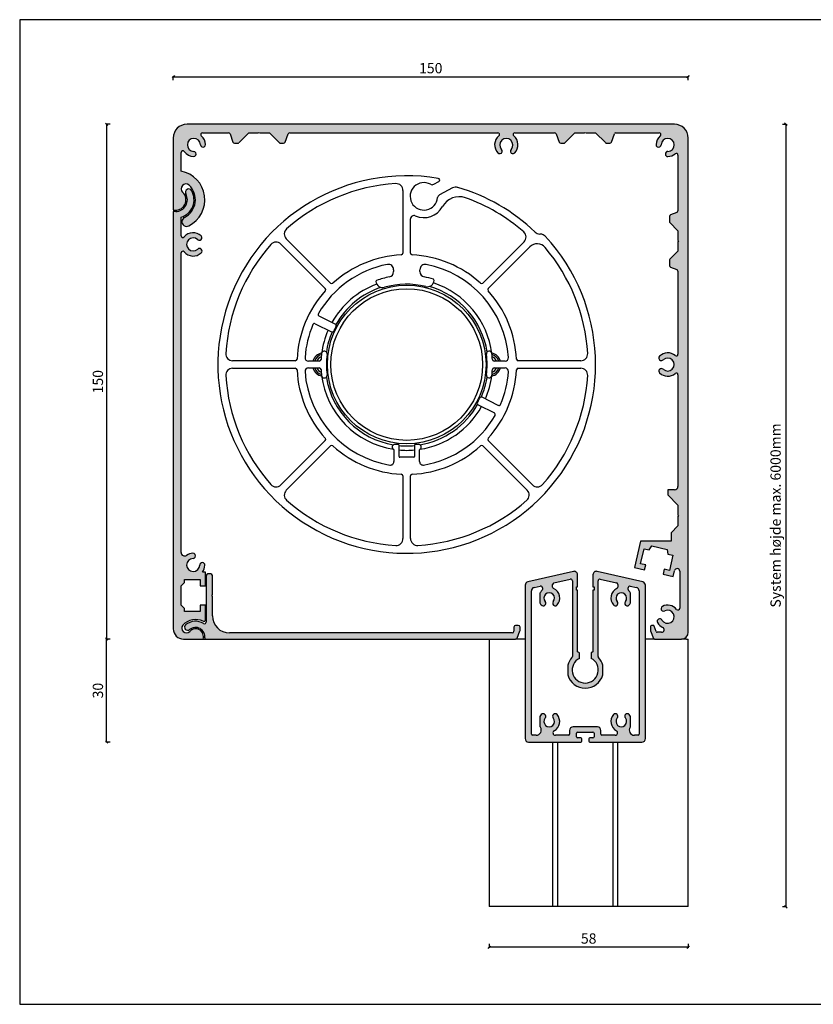
# Model space of a CAD drawing. Units: millimetres. Extents: x 15212 to 34660, y 4517 to 8828.
# Drawn here: x 20430 to 20661, y 8391 to 8678 of the extents above; entities that cross this region are included whole.
import ezdxf

# ---------------------------------------------------------------- set-up
doc = ezdxf.new("R2010")
doc.units = ezdxf.units.MM
doc.layers.add('Alufarve', color=254, linetype='Continuous')
doc.layers.add('Krawędzie widoczne(ISO)', color=7, linetype='Continuous', lineweight=25)
doc.styles.get("Standard").update_dxf_attribs({"font": 'arial.ttf', "height": 3})
doc.dimstyles.new('1-1', dxfattribs={"dimscale": 0, "dimtxt": 3, "dimasz": 0.7, "dimexe": 0.18, "dimexo": 0.0625, "dimgap": 1, "dimtad": 1, "dimzin": 9, "dimdsep": 46, "dimtxsty": 'Standard', "dimblk": 'OBLIQUE', "dimcen": 1, "dimclrd": 212, "dimclre": 212, "dimclrt": 7, "dimadec": 1, "dimazin": 2, "dimtfac": 1, "dimtix": 1, "dimtmove": 2, "dimatfit": 3, "dimfxl": 1, "dimfxlon": 1, "dimtolj": 2, "dimtzin": 0, "dimarcsym": 2})

# ---------------------------------------------------------------- blocks, each defined once
blk = doc.blocks.new('150f')
at = {"layer": 'Alufarve', "transparency": 33554687}
h = blk.add_hatch(color=254, dxfattribs=at)
h.dxf.hatch_style = 1
h.paths.add_polyline_path([(21002.93, 8849.35, 0.414214), (20998.93, 8853.35), (20856.93, 8853.35, 0.414214), (20852.93, 8849.35), (20852.93, 8828.43, 0.774237), (20855.66, 8833.56, -1), (20857.51, 8835.59, -0.526125), (20856.2, 8826.2, 1), (20857.42, 8823.74, 0.717582), (20855.23, 8839.7), (20855.23, 8845.12, -0.734144), (20856.14, 8845.41, 0.238675), (20858.84, 8843.95, 1), (20858.88, 8845.45, -2.330901), (20860.83, 8847.4, 1), (20862.33, 8847.44, 0.21641), (20861.1, 8849.97, -0.702062), (20861.42, 8850.85), (20868.99, 8850.85, -0.315299), (20869.46, 8850.52), (20870.31, 8848.18, 0.315299), (20870.78, 8847.85), (20871.72, 8847.85, 0.198912), (20872.08, 8848), (20874.93, 8850.85), (20877.68, 8850.85), (20877.93, 8850.99), (20878.18, 8850.85), (20880.93, 8850.85), (20883.78, 8848, 0.198912), (20884.14, 8847.85), (20885.08, 8847.85, 0.315299), (20885.55, 8848.18), (20886.4, 8850.52, -0.315299), (20886.87, 8850.85), (20947.44, 8850.85, -0.702062), (20947.76, 8849.97, 0.434005), (20947.47, 8845.01, 1), (20948.55, 8846.04, -2.330901), (20951.31, 8846.04, 1), (20952.39, 8845.01, 0.434005), (20952.1, 8849.97, -0.702062), (20952.42, 8850.85), (20963.99, 8850.85, -0.315299), (20964.46, 8850.52), (20965.31, 8848.18, 0.315299), (20965.78, 8847.85), (20966.72, 8847.85, 0.198912), (20967.08, 8848), (20969.93, 8850.85), (20972.68, 8850.85), (20972.93, 8850.99), (20973.18, 8850.85), (20975.93, 8850.85), (20978.78, 8848, 0.198912), (20979.14, 8847.85), (20980.08, 8847.85, 0.315299), (20980.55, 8848.18), (20981.4, 8850.52, -0.315299), (20981.87, 8850.85), (20994.44, 8850.85, -0.702062), (20994.76, 8849.97, 0.21641), (20993.53, 8847.44, 1), (20995.03, 8847.4, -2.330901), (20996.98, 8845.45, 1), (20997.02, 8843.95, 0.169262), (20999.11, 8844.74, -0.636263), (20999.93, 8844.36), (20999.93, 8828.11, -0.315299), (20999.6, 8827.64), (20997.76, 8826.97, 0.315299), (20997.43, 8826.5), (20997.43, 8825.06, 0.198912), (20997.58, 8824.7), (20999.93, 8822.35), (20999.93, 8819.6), (21000.07, 8819.35), (20999.93, 8819.1), (20999.93, 8816.35), (20997.58, 8814, 0.198912), (20997.43, 8813.64), (20997.43, 8812.2, 0.315299), (20997.76, 8811.73), (20999.6, 8811.06, -0.315299), (20999.93, 8810.59), (20999.93, 8786.34, -0.636263), (20999.11, 8785.96, 0.381003), (20994.59, 8785.81, 1), (20995.62, 8784.73, -2.330901), (20995.62, 8781.97, 1), (20994.59, 8780.89, 0.381003), (20999.11, 8780.74, -0.636263), (20999.93, 8780.36), (20999.93, 8747.85, -0.414214), (20998.93, 8746.85), (20996.93, 8746.85), (20996.93, 8745.35), (20999.93, 8742.35), (20999.93, 8739.6), (21000.07, 8739.35), (20999.93, 8739.1), (20999.93, 8736.35), (20997.93, 8734.35), (20997.93, 8731.85), (20989.02, 8731.85), (20987.25, 8724.19), (20990.22, 8723.51), (20990.56, 8724.97), (20989.05, 8725.32), (20990.06, 8729.7), (20991.57, 8729.35), (20992.35, 8730.51), (20996.74, 8729.49), (20996.93, 8728.12), (20998.44, 8727.77), (20997.43, 8723.38), (20995.92, 8723.73), (20995.58, 8722.27), (20998.55, 8721.58), (20998.95, 8723.29, -0.892534), (21000.43, 8723.13), (21000.43, 8712.34, -0.702062), (20999.55, 8712.02, 0.348454), (20995.41, 8712.89, 1), (20996.08, 8711.55, -2.330901), (20995.28, 8708.92, 1), (20993.97, 8708.18, 0.154794), (20995.47, 8706.78, -0.799986), (20995.15, 8705.35), (20993.84, 8705.35, -0.318708), (20993.56, 8705.55), (20993, 8707.15, 0.318708), (20992.72, 8707.35), (20992.23, 8707.35, 0.414214), (20991.93, 8707.05), (20991.93, 8705.91, 0.095415), (20991.95, 8705.8), (20992.85, 8703.54, 0.306678), (20993.13, 8703.35), (21000.93, 8703.35, 0.414214), (21002.93, 8705.35)])
h.paths.add_polyline_path([(20953.89, 8705.76, 0.095415), (20953.93, 8705.95), (20953.93, 8706.85, 0.414214), (20953.43, 8707.35), (20952.63, 8707.35, 0.414214), (20952.13, 8706.85), (20952.13, 8705.65, -0.414214), (20951.63, 8705.15), (20869.33, 8705.15, -0.414214), (20864.33, 8710.15), (20864.33, 8715.71, 0.262973), (20864.24, 8715.88, -0.512145), (20864.21, 8716.2), (20864.26, 8716.24, 0.222585), (20864.33, 8716.39), (20864.33, 8721.85, 0.414214), (20863.83, 8722.35), (20863.03, 8722.35, 0.414214), (20862.53, 8721.85), (20862.53, 8708.32, -0.585127), (20861.77, 8707.89, 0.321702), (20856.54, 8707.5, 1), (20857.69, 8706.12, -0.685113), (20862.11, 8703.69, 0.453948), (20862.4, 8703.35), (20952.59, 8703.35, 0.306678), (20953.06, 8703.66)], flags=17)
h = blk.add_hatch(color=254, dxfattribs=at)
h.dxf.hatch_style = 1
h.paths.add_polyline_path([(20855.23, 8815.86, -0.702062), (20856.11, 8816.18, 0.434005), (20861.07, 8815.89, 1), (20860.04, 8816.97, -2.330902), (20860.04, 8819.73, 1), (20861.07, 8820.81, 0.434005), (20856.11, 8820.52, -0.702062), (20855.23, 8820.84), (20855.23, 8826.25, 0.480185), (20858.26, 8834.03, 1), (20856.57, 8833.05, -0.57735), (20853.63, 8827.95), (20852.93, 8827.95), (20852.93, 8706.35, 0.414214), (20855.93, 8703.35), (20861.62, 8703.35, 0.804157), (20857.73, 8705.6, -1), (20855.74, 8707.43, -0.331552), (20861.61, 8708.55, 0.55358), (20862.33, 8709), (20862.33, 8713.25), (20860.73, 8713.25), (20860.73, 8711.35), (20856.23, 8711.35), (20856.23, 8712.25), (20855.23, 8713.25), (20855.23, 8718.85), (20856.23, 8719.85), (20856.23, 8720.75), (20860.73, 8720.75), (20860.73, 8718.85), (20862.33, 8718.85), (20862.33, 8722.85), (20861.4, 8722.85, 0.161535), (20862.13, 8724.86, 1), (20860.63, 8724.9, -2.330901), (20858.68, 8726.85, 1), (20858.64, 8728.35, 0.145809), (20856.8, 8727.75, -0.60457), (20855.23, 8728.57)])
h = blk.add_hatch(color=254, dxfattribs=at)
h.dxf.hatch_style = 1
h.paths.add_polyline_path([(20989.65, 8720.02), (20976.4, 8723.08, 0.482343), (20975.18, 8722.11), (20975.18, 8718.61), (20975.48, 8718.61), (20975.48, 8717.61), (20975.18, 8717.61), (20975.18, 8699.67), (20974.63, 8699.35), (20974.63, 8697.75, -4.234429), (20971.23, 8697.75), (20971.23, 8699.35), (20970.68, 8699.67), (20970.68, 8717.61), (20970.38, 8717.61), (20970.38, 8718.61), (20970.68, 8718.61), (20970.68, 8722.11, 0.482343), (20969.46, 8723.08), (20956.21, 8720.02, 0.349216), (20955.43, 8719.05), (20955.43, 8674.35, 0.414214), (20956.43, 8673.35), (20971.63, 8673.35, 0.414214), (20971.93, 8673.65), (20971.93, 8674.25, 0.414214), (20971.63, 8674.55), (20970.68, 8674.55, -0.414214), (20970.38, 8674.85), (20970.38, 8675.95, -0.414214), (20970.68, 8676.25), (20975.18, 8676.25, -0.414214), (20975.48, 8675.95), (20975.48, 8674.85, -0.414214), (20975.18, 8674.55), (20974.23, 8674.55, 0.414214), (20973.93, 8674.25), (20973.93, 8673.65, 0.414214), (20974.23, 8673.35), (20989.43, 8673.35, 0.414214), (20990.43, 8674.35), (20990.43, 8719.05, 0.349216)])
h.paths.add_polyline_path([(20986.04, 8718.8), (20987.85, 8718.38, -0.349216), (20988.63, 8717.41), (20988.63, 8675.65, -0.414214), (20988.33, 8675.35), (20987.23, 8675.35, -0.596885), (20985.98, 8677.67, 0.024488), (20986.13, 8677.93), (20986.13, 8680.77, 0.05788), (20985.73, 8681.35, 1), (20984.6, 8680.37, -2.192705), (20982.26, 8680.37, 1), (20981.13, 8681.35, 0.480252), (20981.98, 8676.67, -0.778776), (20981.65, 8675.35), (20977.78, 8675.35, -0.414214), (20977.48, 8675.65), (20977.48, 8676.75, 0.414214), (20976.48, 8677.75), (20969.38, 8677.75, 0.414214), (20968.38, 8676.75), (20968.38, 8675.65, -0.414214), (20968.08, 8675.35), (20964.21, 8675.35, -0.778776), (20963.88, 8676.67, 0.480252), (20964.73, 8681.35, 1), (20963.6, 8680.37, -2.192705), (20961.26, 8680.37, 1), (20960.13, 8681.35, 0.05788), (20959.73, 8680.77), (20959.73, 8677.93, 0.024488), (20959.88, 8677.67, -0.596885), (20958.63, 8675.35), (20957.53, 8675.35, -0.414214), (20957.23, 8675.65), (20957.23, 8717.41, -0.349216), (20958.01, 8718.38), (20959.82, 8718.8, -0.482343), (20960.43, 8718.32), (20960.43, 8717.82, -0.199969), (20960.28, 8717.47, 0.076572), (20959.73, 8716.72), (20959.73, 8713.88, 0.05788), (20960.13, 8713.3, 1), (20961.26, 8714.28, -2.192705), (20963.6, 8714.28, 1), (20964.73, 8713.3, 0.498439), (20963.72, 8718.07, -0.291498), (20963.43, 8718.52), (20963.43, 8719.24, -0.349216), (20963.82, 8719.73), (20968.57, 8720.82, -0.482343), (20969.18, 8720.34), (20969.18, 8698.3, -0.189322), (20969.05, 8697.96, 0.118763), (20967.83, 8695.79), (20967.83, 8692.91, 0.756427), (20978.03, 8692.91), (20978.03, 8695.79, 0.118763), (20976.81, 8697.96, -0.189322), (20976.68, 8698.3), (20976.68, 8720.34, -0.482343), (20977.29, 8720.82), (20982.04, 8719.73, -0.349216), (20982.43, 8719.24), (20982.43, 8718.52, -0.291498), (20982.14, 8718.07, 0.498439), (20981.13, 8713.3, 1), (20982.26, 8714.28, -2.192705), (20984.6, 8714.28, 1), (20985.73, 8713.3, 0.05788), (20986.13, 8713.88), (20986.13, 8716.72, 0.076572), (20985.58, 8717.47, -0.199969), (20985.43, 8717.82), (20985.43, 8718.32, -0.482343)], flags=16)
at = {"layer": 'Alufarve', "color": 212}
blk.add_line((21002.93, 8625.42), (20944.93, 8625.42), dxfattribs=at)
at = {"layer": 'Krawędzie widoczne(ISO)', "color": 212}
for p, q in [((20998.93, 8853.35), (20856.93, 8853.35)), ((20861.42, 8850.85), (20868.99, 8850.85)), ((20869.46, 8850.52), (20870.31, 8848.18)), ((20872.08, 8848), (20874.93, 8850.85)), ((20874.93, 8850.85), (20877.68, 8850.85)), ((20877.68, 8850.85), (20877.93, 8850.99)), ((20877.93, 8850.99), (20878.18, 8850.85)), ((20878.18, 8850.85), (20880.93, 8850.85)), ((20880.93, 8850.85), (20883.78, 8848)), ((20885.55, 8848.18), (20886.4, 8850.52)), ((20886.87, 8850.85), (20947.44, 8850.85)), ((20952.42, 8850.85), (20963.99, 8850.85)), ((20964.46, 8850.52), (20965.31, 8848.18)), ((20967.08, 8848), (20969.93, 8850.85)), ((20969.93, 8850.85), (20972.68, 8850.85)), ((20972.68, 8850.85), (20972.93, 8850.99)), ((20972.93, 8850.99), (20973.18, 8850.85)), ((20973.18, 8850.85), (20975.93, 8850.85)), ((20975.93, 8850.85), (20978.78, 8848)), ((20980.55, 8848.18), (20981.4, 8850.52)), ((20981.87, 8850.85), (20994.44, 8850.85)), ((20852.93, 8849.35), (20852.93, 8828.43)), ((20870.78, 8847.85), (20871.72, 8847.85)), ((20884.14, 8847.85), (20885.08, 8847.85)), ((20965.78, 8847.85), (20966.72, 8847.85)), ((20979.14, 8847.85), (20980.08, 8847.85)), ((21002.93, 8705.35), (21002.93, 8849.35)), ((20855.23, 8839.7), (20855.23, 8845.12)), ((20999.93, 8844.36), (20999.93, 8828.11)), ((20928.8, 8835.86), (20930.27, 8836.64)), ((20919.83, 8834.06), (20919.83, 8815.81)), ((20934.27, 8834.8), (20930.44, 8832.77)), ((20853.63, 8827.95), (20852.93, 8827.95)), ((20852.93, 8827.95), (20852.93, 8706.35)), ((20999.6, 8827.64), (20997.76, 8826.97)), ((20855.23, 8820.84), (20855.23, 8826.25)), ((20922.03, 8815.81), (20922.03, 8825.76)), ((20997.43, 8826.5), (20997.43, 8825.06)), ((20997.58, 8824.7), (20999.93, 8822.35)), ((20959.83, 8821.35), (20959.69, 8821.35)), ((20999.93, 8822.35), (20999.93, 8819.6)), ((20898.75, 8807.08), (20885.85, 8819.98)), ((20955.09, 8819.06), (20943.11, 8807.08)), ((20999.93, 8819.6), (21000.07, 8819.35)), ((21000.07, 8819.35), (20999.93, 8819.1)), ((20999.93, 8819.1), (20999.93, 8816.35)), ((20855.23, 8728.57), (20855.23, 8815.86)), ((20884.3, 8818.43), (20897.2, 8805.53)), ((20944.66, 8805.53), (20956.8, 8817.67)), ((20999.93, 8816.35), (20997.58, 8814)), ((20997.43, 8813.64), (20997.43, 8812.2)), ((20997.76, 8811.73), (20999.6, 8811.06)), ((20999.93, 8810.59), (20999.93, 8786.34)), ((20900.11, 8795.13), (20895.4, 8797.47)), ((20894.29, 8795.24), (20898.99, 8792.89)), ((20888.47, 8784.45), (20870.22, 8784.45)), ((20895.47, 8784.35), (20892.3, 8784.35)), ((20949.56, 8784.35), (20946.39, 8784.35)), ((20971.64, 8784.45), (20953.39, 8784.45)), ((20870.22, 8782.25), (20888.47, 8782.25)), ((20892.3, 8782.35), (20895.47, 8782.35)), ((20946.39, 8782.35), (20949.56, 8782.35)), ((20953.39, 8782.25), (20971.64, 8782.25)), ((20999.93, 8780.36), (20999.93, 8747.85)), ((20947.57, 8771.46), (20942.87, 8773.81)), ((20941.75, 8771.57), (20946.46, 8769.23)), ((20897.2, 8761.17), (20884.3, 8748.27)), ((20957.56, 8748.27), (20944.66, 8761.17)), ((20885.85, 8746.72), (20898.75, 8759.62)), ((20917.18, 8758.47), (20917.18, 8755.05)), ((20918.48, 8760.06), (20917.43, 8760.06)), ((20918.68, 8756.55), (20918.68, 8759.86)), ((20923.18, 8759.86), (20923.18, 8756.55)), ((20924.43, 8760.06), (20923.38, 8760.06)), ((20924.68, 8755.05), (20924.68, 8758.47)), ((20943.11, 8759.62), (20956.01, 8746.72)), ((20922.98, 8756.35), (20918.88, 8756.35)), ((20919.83, 8750.89), (20919.83, 8732.64)), ((20922.03, 8732.64), (20922.03, 8750.89)), ((20998.93, 8746.85), (20996.93, 8746.85)), ((20996.93, 8746.85), (20996.93, 8745.35)), ((20996.93, 8745.35), (20999.93, 8742.35)), ((20999.93, 8742.35), (20999.93, 8739.6)), ((20999.93, 8739.6), (21000.07, 8739.35)), ((21000.07, 8739.35), (20999.93, 8739.1)), ((20999.93, 8739.1), (20999.93, 8736.35)), ((20999.93, 8736.35), (20997.93, 8734.35)), ((20997.93, 8734.35), (20997.93, 8731.85)), ((20989.02, 8731.85), (20987.25, 8724.19)), ((20997.93, 8731.85), (20989.02, 8731.85)), ((20989.05, 8725.32), (20990.06, 8729.7)), ((20990.06, 8729.7), (20991.57, 8729.35)), ((20991.57, 8729.35), (20992.35, 8730.51)), ((20992.35, 8730.51), (20996.74, 8729.49)), ((20996.74, 8729.49), (20996.93, 8728.12)), ((20996.93, 8728.12), (20998.44, 8727.77)), ((20998.44, 8727.77), (20997.43, 8723.38)), ((20987.25, 8724.19), (20990.22, 8723.51)), ((20990.56, 8724.97), (20989.05, 8725.32)), ((20990.22, 8723.51), (20990.56, 8724.97)), ((20862.33, 8722.85), (20861.4, 8722.85)), ((20862.33, 8718.85), (20862.33, 8722.85)), ((20862.53, 8721.85), (20862.53, 8708.32)), ((20863.83, 8722.35), (20863.03, 8722.35)), ((20864.33, 8716.39), (20864.33, 8721.85)), ((20969.46, 8723.08), (20956.21, 8720.02)), ((20970.68, 8718.61), (20970.68, 8722.11)), ((20975.18, 8722.11), (20975.18, 8718.61)), ((20989.65, 8720.02), (20976.4, 8723.08)), ((20995.92, 8723.73), (20995.58, 8722.27)), ((20995.58, 8722.27), (20998.55, 8721.58)), ((20997.43, 8723.38), (20995.92, 8723.73)), ((20998.55, 8721.58), (20998.95, 8723.29)), ((21000.43, 8723.13), (21000.43, 8712.34)), ((20855.23, 8718.85), (20856.23, 8719.85)), ((20855.23, 8713.25), (20855.23, 8718.85)), ((20856.23, 8719.85), (20856.23, 8720.75)), ((20856.23, 8720.75), (20860.73, 8720.75)), ((20860.73, 8720.75), (20860.73, 8718.85)), ((20860.73, 8718.85), (20862.33, 8718.85)), ((20955.43, 8719.05), (20955.43, 8674.35)), ((20958.01, 8718.38), (20959.82, 8718.8)), ((20960.43, 8718.32), (20960.43, 8717.82)), ((20963.43, 8718.52), (20963.43, 8719.24)), ((20963.82, 8719.73), (20968.57, 8720.82)), ((20969.18, 8720.34), (20969.18, 8698.3)), ((20970.38, 8717.61), (20970.38, 8718.61)), ((20970.38, 8718.61), (20970.68, 8718.61)), ((20975.18, 8718.61), (20975.48, 8718.61)), ((20975.48, 8718.61), (20975.48, 8717.61)), ((20976.68, 8698.3), (20976.68, 8720.34)), ((20977.29, 8720.82), (20982.04, 8719.73)), ((20982.43, 8719.24), (20982.43, 8718.52)), ((20985.43, 8717.82), (20985.43, 8718.32)), ((20986.04, 8718.8), (20987.85, 8718.38)), ((20990.43, 8674.35), (20990.43, 8719.05)), ((20864.21, 8716.2), (20864.26, 8716.24)), ((20864.26, 8715.86), (20864.21, 8715.9)), ((20864.33, 8710.15), (20864.33, 8715.71)), ((20957.23, 8675.65), (20957.23, 8717.41)), ((20959.73, 8716.72), (20959.73, 8713.88)), ((20970.68, 8717.61), (20970.38, 8717.61)), ((20970.68, 8699.67), (20970.68, 8717.61)), ((20975.48, 8717.61), (20975.18, 8717.61)), ((20975.18, 8717.61), (20975.18, 8699.67)), ((20986.13, 8713.88), (20986.13, 8716.72)), ((20988.63, 8717.41), (20988.63, 8675.65)), ((20856.23, 8712.25), (20855.23, 8713.25)), ((20862.33, 8713.25), (20860.73, 8713.25)), ((20860.73, 8713.25), (20860.73, 8711.35)), ((20862.33, 8709), (20862.33, 8713.25)), ((20856.23, 8711.35), (20856.23, 8712.25)), ((20860.73, 8711.35), (20856.23, 8711.35)), ((20952.13, 8706.85), (20952.13, 8705.65)), ((20953.43, 8707.35), (20952.63, 8707.35)), ((20953.93, 8705.95), (20953.93, 8706.85)), ((20991.93, 8707.05), (20991.93, 8705.91)), ((20992.72, 8707.35), (20992.23, 8707.35)), ((20993.56, 8705.55), (20993, 8707.15)), ((20951.63, 8705.15), (20869.33, 8705.15)), ((20953.06, 8703.66), (20953.89, 8705.76)), ((20991.95, 8705.8), (20992.85, 8703.54)), ((20995.15, 8705.35), (20993.84, 8705.35)), ((20855.93, 8703.35), (20861.62, 8703.35)), ((20861.62, 8703.35), (20862.4, 8703.35)), ((20862.4, 8703.35), (20952.59, 8703.35)), ((20944.93, 8703.35), (20944.93, 8625.42)), ((20955.43, 8703.35), (20952.59, 8703.35)), ((20993.13, 8703.35), (20990.43, 8703.35)), ((20993.13, 8703.35), (21000.93, 8703.35)), ((21002.43, 8703.35), (21000.93, 8703.35)), ((21002.43, 8703.35), (21002.93, 8703.35)), ((21002.93, 8625.42), (21002.93, 8703.35)), ((20971.23, 8699.35), (20970.68, 8699.67)), ((20971.23, 8697.75), (20971.23, 8699.35)), ((20975.18, 8699.67), (20974.63, 8699.35)), ((20974.63, 8699.35), (20974.63, 8697.75)), ((20967.83, 8695.79), (20967.83, 8692.91)), ((20978.03, 8692.91), (20978.03, 8695.79)), ((20959.73, 8680.77), (20959.73, 8677.93)), ((20986.13, 8677.93), (20986.13, 8680.77)), ((20958.63, 8675.35), (20957.53, 8675.35)), ((20968.08, 8675.35), (20964.21, 8675.35)), ((20968.38, 8676.75), (20968.38, 8675.65)), ((20976.48, 8677.75), (20969.38, 8677.75)), ((20970.38, 8674.85), (20970.38, 8675.95)), ((20970.68, 8676.25), (20975.18, 8676.25)), ((20975.48, 8675.95), (20975.48, 8674.85)), ((20977.48, 8675.65), (20977.48, 8676.75)), ((20981.65, 8675.35), (20977.78, 8675.35)), ((20988.33, 8675.35), (20987.23, 8675.35)), ((20956.43, 8673.35), (20971.63, 8673.35)), ((20963.43, 8673.35), (20963.43, 8625.42)), ((20964.93, 8625.42), (20964.93, 8673.35)), ((20971.63, 8674.55), (20970.68, 8674.55)), ((20971.93, 8673.65), (20971.93, 8674.25)), ((20973.93, 8674.25), (20973.93, 8673.65)), ((20975.18, 8674.55), (20974.23, 8674.55)), ((20974.23, 8673.35), (20989.43, 8673.35)), ((20980.93, 8673.35), (20980.93, 8625.42)), ((20982.43, 8625.42), (20982.43, 8673.35))]:
    blk.add_line(p, q, dxfattribs=at)
for radius in [23.1, 22.09]:
    blk.add_circle((20920.93, 8783.35), radius, dxfattribs=at)
for centre, radius, start, end in [((20856.93, 8849.35), 4, 90, 180), ((20998.93, 8849.35), 4, 0, 90), ((20861.42, 8850.35), 0.5, 90, 230.2849), ((20868.99, 8850.35), 0.5, 20, 90), ((20886.87, 8850.35), 0.5, 90, 160), ((20947.44, 8850.35), 0.5, 309.7151, 90), ((20952.42, 8850.35), 0.5, 90, 230.2849), ((20963.99, 8850.35), 0.5, 20, 90), ((20981.87, 8850.35), 0.5, 90, 160), ((20994.44, 8850.35), 0.5, 309.7151, 90), ((20858.93, 8847.35), 1.9, 1.4405, 268.5595), ((20861.58, 8847.42), 0.75, 181.4405, 1.4405), ((20858.93, 8847.35), 3.4, 1.4405, 50.2849), ((20870.78, 8848.35), 0.5, 200, 270), ((20871.72, 8848.35), 0.5, 270, 315), ((20884.14, 8848.35), 0.5, 225, 270), ((20885.08, 8848.35), 0.5, 270, 340), ((20949.93, 8847.35), 3.4, 129.7151, 223.5595), ((20949.93, 8847.35), 1.9, 316.4405, 223.5595), ((20949.93, 8847.35), 3.4, 316.4405, 50.2849), ((20965.78, 8848.35), 0.5, 200, 270), ((20966.72, 8848.35), 0.5, 270, 315), ((20979.14, 8848.35), 0.5, 225, 270), ((20980.08, 8848.35), 0.5, 270, 340), ((20996.93, 8847.35), 3.4, 129.7151, 178.5595), ((20994.28, 8847.42), 0.75, 178.5595, 358.5595), ((20996.93, 8847.35), 1.9, 271.4405, 178.5595), ((20855.73, 8845.12), 0.5, 34.8638, 180), ((20858.93, 8847.35), 3.4, 214.8638, 268.5595), ((20858.86, 8844.7), 0.75, 268.5595, 88.5595), ((20948.01, 8845.52), 0.75, 223.5595, 43.5595), ((20951.85, 8845.52), 0.75, 136.4405, 316.4405), ((20997, 8844.7), 0.75, 91.4405, 271.4405), ((20996.93, 8847.35), 3.4, 271.4405, 309.8683), ((20999.43, 8844.36), 0.5, 0, 129.8683), ((20853.63, 8831.35), 8.5, 296.5, 79.1502), ((20856.59, 8834.58), 1.38, 47.5, 227.5), ((20920.93, 8783.35), 55, 80.3781, 42.7847), ((20920.93, 8783.35), 52.8, 93.4986, 131.5014), ((20917.83, 8834.06), 2, 0, 93.4986), ((20925.93, 8832.35), 4, 61.367, 354.633), ((20928.33, 8836.74), 1, 241.367, 298), ((20930.04, 8837.08), 0.5, 298, 80.3781), ((20853.63, 8831.35), 3, 256.5066, 47.5), ((20853.63, 8831.35), 3.4, 270, 30), ((20853.63, 8831.35), 5.35, 287.4015, 30), ((20853.63, 8831.35), 5.75, 296.5, 47.5), ((20857.42, 8833.54), 0.975, 30, 210), ((20935.21, 8833.04), 2, 73.9636, 118), ((20920.93, 8783.35), 53.7, 45.9005, 73.9636), ((20930.91, 8831.88), 1, 118, 174.633), ((20936.2, 8826.74), 5.5, 70.6145, 151.3598), ((20920.93, 8783.35), 51.5, 48.5906, 70.6145), ((20925.93, 8832.35), 6.2, 246.2481, 331.3598), ((20999.43, 8828.11), 0.5, 290, 0), ((20856.81, 8824.97), 1.37, 116.5, 296.5), ((20923.03, 8825.76), 1, 66.2481, 180), ((20997.93, 8826.5), 0.5, 110, 180), ((20997.93, 8825.06), 0.5, 180, 225), ((20858.73, 8818.35), 3.4, 46.4405, 140.2849), ((20887.27, 8821.4), 2, 131.5014, 225), ((20953.67, 8820.48), 2, 315, 48.5906), ((20959.69, 8823.35), 2, 225.9005, 270), ((20959.83, 8819.35), 2, 42.7847, 90), ((20855.73, 8820.84), 0.5, 180, 320.2849), ((20858.73, 8818.35), 1.9, 46.4405, 313.5595), ((20860.56, 8820.27), 0.75, 226.4405, 46.4405), ((20882.88, 8817.01), 2, 45, 138.4986), ((20958.92, 8815.55), 3, 40.2775, 135), ((20855.73, 8815.86), 0.5, 39.7151, 180), ((20858.73, 8818.35), 3.4, 219.7151, 313.5595), ((20860.56, 8816.43), 0.75, 313.5595, 133.5595), ((20920.93, 8783.35), 52.8, 138.4986, 176.5014), ((20919.33, 8815.81), 0.5, 272.8219, 0), ((20922.53, 8815.81), 0.5, 180, 267.1781), ((20920.93, 8783.35), 52.8, 3.4986, 40.2775), ((20920.93, 8783.35), 32, 92.8219, 132.1781), ((20920.93, 8783.35), 32, 47.8219, 87.1781), ((20997.93, 8813.64), 0.5, 135, 180), ((20920.93, 8783.35), 29.7, 100.9314, 150.0641), ((20915.58, 8811.04), 1.5, 357.8337, 100.9314), ((20915.59, 8810.35), 1.5, 281.1942, 2.9339), ((20923.33, 8810.75), 6.25, 177.8337, 182.9339), ((20926.27, 8810.35), 1.5, 177.0661, 258.8058), ((20926.28, 8811.04), 1.5, 79.0686, 182.1663), ((20918.53, 8810.75), 6.25, 357.0661, 2.1663), ((20920.93, 8783.35), 29.7, 3.996, 79.0686), ((20997.93, 8812.2), 0.5, 180, 250), ((20999.43, 8810.59), 0.5, 0, 70), ((20899.11, 8807.43), 0.5, 225, 312.1781), ((20912.24, 8807.56), 0.3, 109.7394, 186.9455), ((20913.93, 8807.77), 2, 186.9455, 285.9972), ((20920.93, 8783.35), 26.02, 101.1942, 109.7394), ((20920.93, 8783.35), 26.02, 72.5942, 78.8058), ((20926.93, 8808.03), 2, 256.3364, 355.3881), ((20928.62, 8807.89), 0.3, 355.3881, 72.5942), ((20920.93, 8783.35), 25, 7.3598, 71.8797), ((20942.75, 8807.43), 0.5, 227.8219, 315), ((20920.93, 8783.35), 32, 137.8219, 177.1781), ((20896.85, 8805.17), 0.5, 317.8219, 45), ((20920.93, 8783.35), 25, 110.4539, 150.634), ((20920.93, 8783.35), 23.7, 108.4577, 150.5985), ((20920.93, 8783.35), 23.4, 76.3364, 105.9972), ((20920.93, 8783.35), 23.7, 8.8539, 73.8759), ((20945.01, 8805.17), 0.5, 135, 222.1781), ((20920.93, 8783.35), 32, 2.8219, 42.1781), ((20895.63, 8797.92), 0.5, 150.0641, 243.5), ((20920.93, 8783.35), 29.7, 156.9359, 176.004), ((20894.06, 8794.79), 0.5, 63.5, 156.9359), ((20920.93, 8783.35), 25, 156.366, 172.6402), ((20920.93, 8783.35), 23.7, 156.4015, 171.1461), ((20899.22, 8793.34), 0.5, 243.5, 335.2983), ((20920.93, 8783.35), 23.4, 151.7017, 155.2983), ((20899.89, 8794.68), 0.5, 331.7017, 63.5), ((20896.93, 8786.45), 0.8, 352.6402, 172.6402), ((20944.93, 8786.45), 0.8, 7.3598, 187.3598), ((20870.22, 8786.45), 2, 176.5014, 270), ((20888.47, 8784.95), 0.5, 270, 357.1781), ((20892.3, 8785.35), 1, 176.004, 270), ((20896.93, 8783.35), 3.46, 102.892, 163.1934), ((20896.93, 8783.35), 3, 106.1276, 160.5288), ((20896.93, 8783.35), 2.39, 112.2114, 155.2276), ((20895.47, 8784.85), 0.5, 270, 356.6277), ((20920.93, 8783.35), 25, 172.6402, 176.6277), ((20920.93, 8783.35), 23.4, 172.6402, 187.3598), ((20920.93, 8783.35), 23.4, 352.6402, 7.3598), ((20944.93, 8783.35), 3.46, 16.8066, 77.108), ((20920.93, 8783.35), 25, 3.3723, 7.3598), ((20944.93, 8783.35), 3, 19.4712, 73.8724), ((20944.93, 8783.35), 2.39, 24.7724, 67.7886), ((20946.39, 8784.85), 0.5, 183.3723, 270), ((20949.56, 8785.35), 1, 270, 3.996), ((20953.39, 8784.95), 0.5, 182.8219, 270), ((20971.64, 8786.45), 2, 270, 3.4986), ((20995.1, 8785.27), 0.75, 133.5595, 313.5595), ((20996.93, 8783.35), 3.4, 50.1317, 133.5595), ((20996.93, 8783.35), 1.9, 226.4405, 133.5595), ((20999.43, 8786.34), 0.5, 230.1317, 0), ((20870.22, 8780.25), 2, 90, 183.4986), ((20888.47, 8781.75), 0.5, 2.8219, 90), ((20920.93, 8783.35), 32, 182.8219, 222.1781), ((20892.3, 8781.35), 1, 90, 183.996), ((20920.93, 8783.35), 29.7, 183.996, 260.4734), ((20896.93, 8783.35), 3.46, 196.8066, 257.108), ((20896.93, 8783.35), 3, 199.4712, 253.8724), ((20896.93, 8783.35), 2.39, 204.7724, 247.7886), ((20895.47, 8781.85), 0.5, 3.3723, 90), ((20920.93, 8783.35), 25, 183.3723, 187.3598), ((20920.93, 8783.35), 32, 317.8219, 357.1781), ((20944.93, 8783.35), 3.46, 282.892, 343.1934), ((20920.93, 8783.35), 25, 352.6402, 356.6277), ((20944.93, 8783.35), 3, 286.1276, 340.5288), ((20944.93, 8783.35), 2.39, 292.2114, 335.2276), ((20946.39, 8781.85), 0.5, 90, 176.6277), ((20920.93, 8783.35), 29.7, 336.9359, 356.004), ((20949.56, 8781.35), 1, 356.004, 90), ((20953.39, 8781.75), 0.5, 90, 177.1781), ((20971.64, 8780.25), 2, 356.5014, 90), ((20995.1, 8781.43), 0.75, 46.4405, 226.4405), ((20920.93, 8783.35), 52.8, 183.4986, 221.5014), ((20896.93, 8780.25), 0.8, 187.3598, 7.3598), ((20920.93, 8783.35), 25, 187.3598, 261.1221), ((20920.93, 8783.35), 23.7, 188.8539, 260.6268), ((20920.93, 8783.35), 23.7, 336.4015, 351.1461), ((20920.93, 8783.35), 25, 336.366, 352.6402), ((20944.93, 8780.25), 0.8, 172.6402, 352.6402), ((20920.93, 8783.35), 52.8, 318.4986, 356.5014), ((20996.93, 8783.35), 3.4, 226.4405, 309.8683), ((20999.43, 8780.36), 0.5, 0, 129.8683), ((20920.93, 8783.35), 23.4, 331.7017, 335.2983), ((20942.64, 8773.36), 0.5, 63.5, 155.2983), ((20920.93, 8783.35), 23.7, 279.3732, 330.5985), ((20920.93, 8783.35), 25, 278.8779, 330.634), ((20941.97, 8772.02), 0.5, 151.7017, 243.5), ((20947.8, 8771.91), 0.5, 243.5, 336.9359), ((20920.93, 8783.35), 29.7, 279.5266, 330.0641), ((20946.23, 8768.78), 0.5, 330.0641, 63.5), ((20896.85, 8761.53), 0.5, 315, 42.1781), ((20945.01, 8761.53), 0.5, 137.8219, 225), ((20899.11, 8759.27), 0.5, 47.8219, 135), ((20920.93, 8783.35), 32, 227.8219, 267.1781), ((20917.43, 8759.31), 0.75, 90, 241.7263), ((20916.98, 8758.47), 0.2, 0, 61.7263), ((20918.48, 8759.86), 0.2, 0, 90), ((20920.93, 8783.35), 23.7, 264.5523, 275.4477), ((20920.93, 8783.35), 25, 264.8364, 275.1636), ((20920.93, 8783.35), 32, 272.8219, 312.1781), ((20923.38, 8759.86), 0.2, 90, 180), ((20924.43, 8759.31), 0.75, 298.2737, 90), ((20924.88, 8758.47), 0.2, 118.2737, 180), ((20942.75, 8759.27), 0.5, 45, 132.1781), ((20918.88, 8756.55), 0.2, 180, 270), ((20922.98, 8756.55), 0.2, 270, 0), ((20916.18, 8755.05), 1, 260.4734, 0), ((20925.68, 8755.05), 1, 180, 279.5266), ((20919.33, 8750.89), 0.5, 0, 87.1781), ((20922.53, 8750.89), 0.5, 92.8219, 180), ((20882.88, 8749.69), 2, 221.5014, 315), ((20958.98, 8749.69), 2, 225, 318.4986), ((20998.93, 8747.85), 1, 270, 0), ((20887.27, 8745.3), 2, 135, 228.4986), ((20954.59, 8745.3), 2, 311.5014, 45), ((20920.93, 8783.35), 52.8, 228.4986, 266.5014), ((20920.93, 8783.35), 52.8, 273.4986, 311.5014), ((20917.83, 8732.64), 2, 266.5014, 0), ((20924.03, 8732.64), 2, 180, 273.4986), ((20856.23, 8728.57), 1, 180, 304.6235), ((20858.73, 8724.95), 3.4, 91.4405, 124.6235), ((20858.73, 8724.95), 1.9, 91.4405, 358.5595), ((20858.66, 8727.6), 0.75, 271.4405, 91.4405), ((20861.38, 8724.88), 0.75, 358.5595, 178.5595), ((20858.73, 8724.95), 3.4, 321.8555, 358.5595), ((20999.68, 8723.13), 0.75, 0, 167), ((20863.03, 8721.85), 0.5, 90, 180), ((20863.83, 8721.85), 0.5, 0, 90), ((20969.68, 8722.11), 1, 0, 103), ((20976.18, 8722.11), 1, 77, 180), ((20956.43, 8719.05), 1, 103, 180), ((20958.23, 8717.41), 1, 103, 180), ((20959.93, 8718.32), 0.5, 0, 103), ((20963.93, 8719.24), 0.5, 103, 180), ((20963.93, 8718.52), 0.5, 180, 245.0053), ((20962.43, 8715.3), 3.05, 319.0314, 65.0053), ((20968.68, 8720.34), 0.5, 0, 103), ((20977.18, 8720.34), 0.5, 77, 180), ((20983.43, 8715.3), 3.05, 114.9947, 220.9686), ((20981.93, 8719.24), 0.5, 0, 77), ((20981.93, 8718.52), 0.5, 294.9947, 0), ((20985.93, 8718.32), 0.5, 77, 180), ((20987.63, 8717.41), 1, 0, 77), ((20989.43, 8719.05), 1, 0, 77), ((20864.34, 8716.05), 0.2, 129.8056, 230.1944), ((20864.13, 8716.39), 0.2, 309.8056, 0), ((20864.13, 8715.71), 0.2, 0, 50.1944), ((20962.43, 8715.3), 3.05, 134.767, 152.2818), ((20959.93, 8717.82), 0.5, 314.767, 0), ((20962.43, 8715.3), 1.55, 319.0314, 220.9686), ((20983.43, 8715.3), 1.55, 319.0314, 220.9686), ((20985.93, 8717.82), 0.5, 180, 225.233), ((20983.43, 8715.3), 3.05, 27.7182, 45.233), ((20962.43, 8715.3), 3.05, 207.7182, 220.9686), ((20960.69, 8713.79), 0.75, 220.9686, 40.9686), ((20964.17, 8713.79), 0.75, 139.0314, 319.0314), ((20981.69, 8713.79), 0.75, 220.9686, 40.9686), ((20985.17, 8713.79), 0.75, 139.0314, 319.0314), ((20983.43, 8715.3), 3.05, 319.0314, 332.2818), ((20995.75, 8712.22), 0.75, 116.5595, 296.5595), ((20996.93, 8709.85), 3.4, 39.7151, 116.5595), ((20999.93, 8712.34), 0.5, 219.7151, 0), ((20869.33, 8710.15), 5, 180, 270), ((20996.93, 8709.85), 1.9, 209.4405, 116.5595), ((20856.74, 8706.52), 1.35, 137.5, 317.5), ((20859.43, 8704.05), 5, 64.1279, 137.5), ((20857.12, 8706.81), 0.9, 130, 310), ((20859.43, 8704.05), 4.5, 58.6677, 130), ((20859.43, 8704.05), 2.7, 352.3377, 130), ((20861.83, 8709), 0.5, 244.1279, 0), ((20862.03, 8708.32), 0.5, 238.6677, 0), ((20952.63, 8706.85), 0.5, 90, 180), ((20953.43, 8706.85), 0.5, 0, 90), ((20992.23, 8707.05), 0.3, 90, 180), ((20992.72, 8707.05), 0.3, 19.29, 90), ((20994.62, 8708.55), 0.75, 29.4405, 209.4405), ((20996.93, 8709.85), 3.4, 209.4405, 244.6373), ((20995.15, 8706.1), 0.75, 270, 64.6373), ((20855.93, 8706.35), 3, 180, 270), ((20859.43, 8704.05), 2.3, 342.2811, 137.5), ((20951.63, 8705.65), 0.5, 270, 0), ((20953.43, 8705.95), 0.5, 338.1986, 0), ((20992.23, 8705.91), 0.3, 180, 201.8014), ((20993.84, 8705.65), 0.3, 199.29, 270), ((21000.93, 8705.35), 2, 270, 0), ((20862.4, 8703.65), 0.3, 172.3377, 270), ((20952.59, 8703.85), 0.5, 270, 338.1986), ((20993.13, 8703.65), 0.3, 201.8014, 270), ((20972.93, 8694.35), 5.3, 137.1182, 164.2097), ((20968.68, 8698.3), 0.5, 317.1182, 0), ((20977.18, 8698.3), 0.5, 180, 222.8818), ((20972.93, 8694.35), 5.3, 15.7903, 42.8818), ((20972.93, 8694.35), 3.8, 116.575, 63.425), ((20972.93, 8694.35), 5.3, 195.7903, 344.2097), ((20962.43, 8679.35), 3.05, 139.0314, 152.2818), ((20960.69, 8680.86), 0.75, 319.0314, 139.0314), ((20964.17, 8680.86), 0.75, 40.9686, 220.9686), ((20962.43, 8679.35), 3.05, 298.3576, 40.9686), ((20983.43, 8679.35), 3.05, 139.0314, 241.6424), ((20981.69, 8680.86), 0.75, 319.0314, 139.0314), ((20985.17, 8680.86), 0.75, 40.9686, 220.9686), ((20983.43, 8679.35), 3.05, 27.7182, 40.9686), ((20962.43, 8679.35), 3.05, 207.7182, 213.3293), ((20962.43, 8679.35), 1.55, 139.0314, 40.9686), ((20983.43, 8679.35), 1.55, 139.0314, 40.9686), ((20983.43, 8679.35), 3.05, 326.6707, 332.2818), ((20957.53, 8675.65), 0.3, 180, 270), ((20958.63, 8676.85), 1.5, 270, 33.3293), ((20964.21, 8676.05), 0.7, 118.3576, 270), ((20968.08, 8675.65), 0.3, 270, 0), ((20969.38, 8676.75), 1, 90, 180), ((20970.68, 8675.95), 0.3, 90, 180), ((20975.18, 8675.95), 0.3, 0, 90), ((20976.48, 8676.75), 1, 0, 90), ((20977.78, 8675.65), 0.3, 180, 270), ((20981.65, 8676.05), 0.7, 270, 61.6424), ((20987.23, 8676.85), 1.5, 146.6707, 270), ((20988.33, 8675.65), 0.3, 270, 0), ((20956.43, 8674.35), 1, 180, 270), ((20970.68, 8674.85), 0.3, 180, 270), ((20971.63, 8674.25), 0.3, 0, 90), ((20971.63, 8673.65), 0.3, 270, 0), ((20974.23, 8674.25), 0.3, 90, 180), ((20974.23, 8673.65), 0.3, 180, 270), ((20975.18, 8674.85), 0.3, 270, 0), ((20989.43, 8674.35), 1, 270, 0)]:
    blk.add_arc(centre, radius, start, end, dxfattribs=at)
blk = doc.blocks.new('_Oblique')
at = {"color": 0, "linetype": 'ByBlock', "lineweight": -2}
blk.add_line((-0.5, -0.5), (0.5, 0.5), dxfattribs=at)
blk = doc.blocks.new('*D211')
at = {"layer": 'Alufarve', "color": 212, "lineweight": -2, "transparency": 16777216}
for p, q in [((20455.97, 8647.46), (20454.79, 8647.46)), ((20454.97, 8647.46), (20454.97, 8497.46)), ((20455.97, 8497.46), (20454.79, 8497.46))]:
    blk.add_line(p, q, dxfattribs=at)
at = {"layer": 'Defpoints', "color": 0, "transparency": 16777216}
for p in [(20486.67, 8647.46), (20454.97, 8497.46), (20486.67, 8497.46)]:
    blk.add_point(p, dxfattribs=at)
at = {"layer": 'Alufarve', "color": 212, "lineweight": -2, "transparency": 16777216, "xscale": 0.7, "yscale": 0.7, "zscale": 0.7}
for p, rotation in [((20454.97, 8647.46), 90), ((20454.97, 8497.46), 270)]:
    blk.add_blockref('_Oblique', p, dxfattribs=dict(at, rotation=rotation))
at = {"layer": 'Alufarve', "color": 7, "transparency": 16777216, "insert": (20452.44, 8572.46), "char_height": 3, "attachment_point": 5, "rotation": 90}
blk.add_mtext('\\A2;150', dxfattribs=at)
blk = doc.blocks.new('*D212')
at = {"layer": 'Alufarve', "color": 212, "lineweight": -2, "transparency": 16777216}
for p, q in [((20474.39, 8660.28), (20474.39, 8661.46)), ((20474.39, 8661.28), (20624.39, 8661.28)), ((20624.39, 8660.28), (20624.39, 8661.46))]:
    blk.add_line(p, q, dxfattribs=at)
at = {"layer": 'Defpoints', "color": 0, "transparency": 16777216}
for p in [(20624.39, 8661.28), (20474.39, 8643.46), (20624.39, 8643.46)]:
    blk.add_point(p, dxfattribs=at)
at = {"layer": 'Alufarve', "color": 212, "lineweight": -2, "transparency": 16777216, "xscale": 0.7, "yscale": 0.7, "zscale": 0.7, "rotation": 180}
blk.add_blockref('_Oblique', (20474.39, 8661.28), dxfattribs=at)
at = {"layer": 'Alufarve', "color": 212, "lineweight": -2, "transparency": 16777216, "xscale": 0.7, "yscale": 0.7, "zscale": 0.7}
blk.add_blockref('_Oblique', (20624.39, 8661.28), dxfattribs=at)
at = {"layer": 'Alufarve', "color": 7, "transparency": 16777216, "insert": (20549.39, 8663.81), "char_height": 3, "attachment_point": 5}
blk.add_mtext('\\A2;150', dxfattribs=at)
blk = doc.blocks.new('*D213')
at = {"layer": 'Alufarve', "color": 212, "lineweight": -2, "transparency": 16777216}
for p, q in [((20455.97, 8497.46), (20454.79, 8497.46)), ((20454.97, 8467.46), (20454.97, 8497.46)), ((20455.97, 8467.46), (20454.79, 8467.46))]:
    blk.add_line(p, q, dxfattribs=at)
at = {"layer": 'Defpoints', "color": 0, "transparency": 16777216}
for p in [(20454.97, 8497.46), (20528.96, 8497.46), (20577.89, 8467.46)]:
    blk.add_point(p, dxfattribs=at)
at = {"layer": 'Alufarve', "color": 212, "lineweight": -2, "transparency": 16777216, "xscale": 0.7, "yscale": 0.7, "zscale": 0.7}
for p, rotation in [((20454.97, 8497.46), 90), ((20454.97, 8467.46), 270)]:
    blk.add_blockref('_Oblique', p, dxfattribs=dict(at, rotation=rotation))
at = {"layer": 'Alufarve', "color": 7, "transparency": 16777216, "insert": (20452.44, 8482.46), "char_height": 3, "attachment_point": 5, "rotation": 90}
blk.add_mtext('\\A2;30', dxfattribs=at)
blk = doc.blocks.new('*D214')
at = {"layer": 'Alufarve', "color": 212, "lineweight": -2, "transparency": 16777216}
for p, q in [((20566.39, 8408.7), (20566.39, 8407.52)), ((20624.39, 8408.7), (20624.39, 8407.52)), ((20624.39, 8407.7), (20566.39, 8407.7))]:
    blk.add_line(p, q, dxfattribs=at)
at = {"layer": 'Defpoints', "color": 0, "transparency": 16777216}
for p in [(20566.39, 8419.53), (20624.39, 8419.53), (20566.39, 8407.7)]:
    blk.add_point(p, dxfattribs=at)
at = {"layer": 'Alufarve', "color": 212, "lineweight": -2, "transparency": 16777216, "xscale": 0.7, "yscale": 0.7, "zscale": 0.7, "rotation": 180}
blk.add_blockref('_Oblique', (20566.39, 8407.7), dxfattribs=at)
at = {"layer": 'Alufarve', "color": 212, "lineweight": -2, "transparency": 16777216, "xscale": 0.7, "yscale": 0.7, "zscale": 0.7}
blk.add_blockref('_Oblique', (20624.39, 8407.7), dxfattribs=at)
at = {"layer": 'Alufarve', "color": 7, "transparency": 16777216, "insert": (20595.39, 8410.23), "char_height": 3, "attachment_point": 5}
blk.add_mtext('\\A2;58', dxfattribs=at)
blk = doc.blocks.new('*D215')
at = {"layer": 'Alufarve', "color": 212, "lineweight": -2, "transparency": 16777216}
for p, q in [((20651.8, 8647.46), (20652.98, 8647.46)), ((20652.8, 8647.46), (20652.8, 8419.53)), ((20651.8, 8419.53), (20652.98, 8419.53))]:
    blk.add_line(p, q, dxfattribs=at)
at = {"layer": 'Defpoints', "color": 0, "transparency": 16777216}
for p in [(20620.39, 8647.46), (20624.39, 8419.53), (20652.8, 8419.53)]:
    blk.add_point(p, dxfattribs=at)
at = {"layer": 'Alufarve', "color": 212, "lineweight": -2, "transparency": 16777216, "xscale": 0.7, "yscale": 0.7, "zscale": 0.7}
for p, rotation in [((20652.8, 8647.46), 90), ((20652.8, 8419.53), 270)]:
    blk.add_blockref('_Oblique', p, dxfattribs=dict(at, rotation=rotation))
at = {"layer": 'Alufarve', "color": 7, "transparency": 16777216, "insert": (20649.83, 8533.49), "char_height": 3, "attachment_point": 5, "rotation": 90}
blk.add_mtext('\\A2;System højde max. 6000mm', dxfattribs=at)

msp = doc.modelspace()

# ---------------------------------------------------------------- linework, layer by layer
at = {"layer": 'Defpoints', "color": 3}
msp.add_lwpolyline([(20429.666, 8391.06), (20839.566, 8391.06), (20839.559, 8677.932), (20429.666, 8677.932)], close=True, dxfattribs=at)

# ---------------------------------------------------------------- block references
at = {"layer": 'Alufarve', "color": 7}
msp.add_blockref('150f', (-378.535, -205.888), dxfattribs=at)

# ---------------------------------------------------------------- dimensions: what is measured, and where the dimension line sits
for base, p1, p2, picture, middle in [((20624.395, 8661.277), (20474.395, 8643.463), (20624.395, 8643.463), '*D212', (20549.395, 8663.809)), ((20566.395, 8407.703), (20624.395, 8419.527), (20566.395, 8419.527), '*D214', (20595.395, 8410.234))]:
    dim = msp.add_linear_dim(base=base, p1=p1, p2=p2, dimstyle='1-1', override={"dimscale": 1}, dxfattribs=at)
    dim.commit()
    dim.dimension.update_dxf_attribs({"geometry": picture, "text_midpoint": middle})
for p1, p2, picture, middle in [((20486.67, 8647.463), (20486.67, 8497.463), '*D211', (20452.44, 8572.463)), ((20577.895, 8467.463), (20528.962, 8497.463), '*D213', (20452.439, 8482.463))]:
    dim = msp.add_linear_dim(base=(20454.972, 8497.463), p1=p1, p2=p2, angle=90, dimstyle='1-1', override={"dimscale": 1}, dxfattribs=at)
    dim.commit()
    dim.dimension.update_dxf_attribs({"geometry": picture, "text_midpoint": middle})
dim = msp.add_linear_dim(base=(20652.799, 8419.527), p1=(20620.395, 8647.463), p2=(20624.395, 8419.527), angle=90, text='System højde max. 6000mm', dimstyle='1-1', override={"dimscale": 1}, dxfattribs=at)
dim.commit()
dim.dimension.update_dxf_attribs({"geometry": '*D215', "text_midpoint": (20649.833, 8533.495)})

doc.saveas('drawing.dxf')
